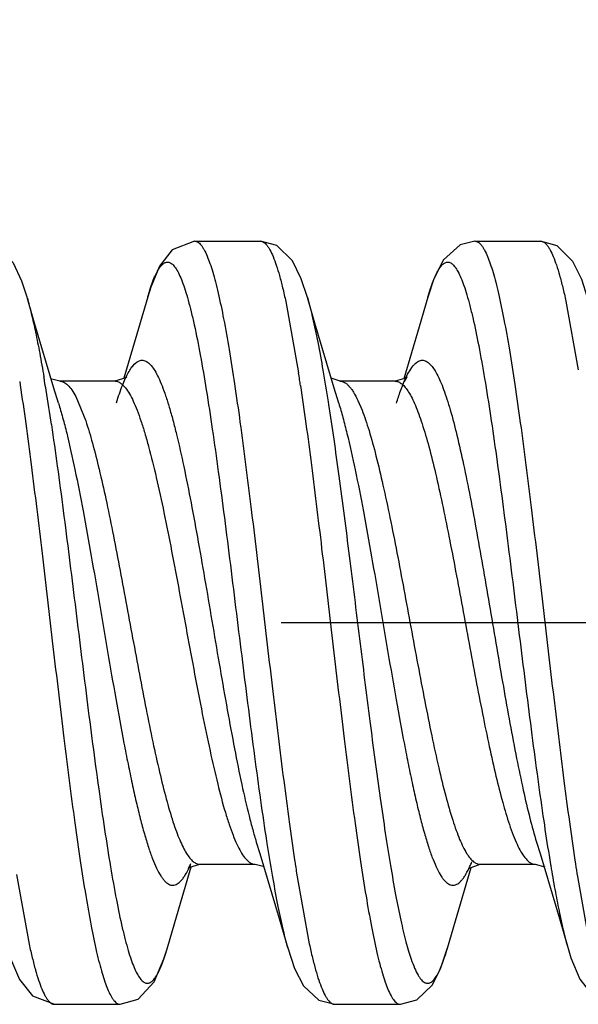
# Model space of a CAD drawing. Units: inches. Extents: x -0.06 to 8.06, y 4.62 to 9.88.
# Drawn here: x 4.33 to 4.43, y 7.27 to 7.45 of the extents above; entities that cross this region are included whole.
import ezdxf
from ezdxf.enums import TextEntityAlignment as Align

# ---------------------------------------------------------------- set-up
doc = ezdxf.new("R2010")
doc.units = ezdxf.units.IN
doc.header["$LTSCALE"] = 0.7622047244
doc.header["$MEASUREMENT"] = 0
doc.linetypes.add('CENTER', pattern=[0.6, 0.375, -0.075, 0.075, -0.075])
doc.layers.get('0').update_dxf_attribs({"linetype": 'CONTINUOUS'})
for name, color, linetype in [('3_ALL_AXES', 7, 'CONTINUOUS'), ('7_ALL_FEATURES', 7, 'CONTINUOUS'), ('DEFAULT_1', 7, 'CENTER')]:
    doc.layers.add(name, color=color, linetype=linetype)
doc.styles.add('TEXTSTYLE_4', font='txt', dxfattribs={"width": 0.7})
doc.styles.add('TEXTSTYLE_5', font='gdt', dxfattribs={"width": 0.7})
doc.dimstyles.new('DIMSTYLE_7', dxfattribs={"dimtxt": 0.1, "dimasz": 0.11, "dimexe": 0.08, "dimexo": 0.0625, "dimgap": 0.05, "dimtad": 0, "dimtih": 1, "dimtoh": 1, "dimzin": 4, "dimdsep": 46, "dimtxsty": 'TEXTSTYLE_4', "dimblk": '_FILLED', "dimblk1": '_FILLED', "dimblk2": '_FILLED', "dimcen": 0.09, "dimadec": 0, "dimazin": 0, "dimtol": 1, "dimtp": 0.02, "dimtm": 0.02, "dimtfac": 1, "dimtofl": 0, "dimtmove": 0, "dimatfit": 3, "dimldrblk": '_FILLED', "dimfxl": 1, "dimtolj": 1, "dimtzin": 4, "dimarcsym": 0})

# ---------------------------------------------------------------- blocks, each defined once
blk = doc.blocks.new('_FILLED')
at = {"color": 0, "linetype": 'ByBlock'}
blk.add_solid([(0, 0), (-1, 0.2272727273), (-1, -0.2272727273)], dxfattribs=at)
blk = doc.blocks.new('*D9')
at = {"color": 2, "linetype": 'Continuous'}
for p, q in [((3.27321367, 7.464636130299999), (3.27321367, 9.818716355)), ((8.02321367, 7.4402406025), (8.02321367, 9.818716355)), ((3.27321367, 9.738716355), (5.648213669999999, 9.738716355)), ((8.02321367, 9.738716355), (5.648213669999999, 9.738716355))]:
    blk.add_line(p, q, dxfattribs=at)
at = {"color": 2, "linetype": 'Continuous', "xscale": 0.11, "yscale": 0.11, "zscale": 0.11, "rotation": 180}
blk.add_blockref('_FILLED', (3.27321367, 9.738716355), dxfattribs=at)
at = {"color": 2, "linetype": 'Continuous', "xscale": 0.11, "yscale": 0.11, "zscale": 0.11}
blk.add_blockref('_FILLED', (8.02321367, 9.738716355), dxfattribs=at)
at = {"color": 2, "linetype": 'Continuous', "style": 'TEXTSTYLE_5'}
for p in [(5.718213669999999, 9.763716355), (5.683213669999999, 9.613716355)]:
    blk.add_text('`', height=0.1, dxfattribs=at).set_placement(p, align=Align.CENTER)
at = {"color": 2, "linetype": 'Continuous', "style": 'TEXTSTYLE_4', "width": 0.7}
for s, p in [('120.7', (5.484880336699999, 9.763716355)), ('0.5', (5.8815470033, 9.763716355)), ('[', (5.3098803367, 9.613716355)), (']', (5.9865470033, 9.613716355)), ('.02', (5.8465470033, 9.613716355)), ('4.75', (5.484880336699999, 9.613716355))]:
    blk.add_text(s, height=0.1, dxfattribs=at).set_placement(p, align=Align.CENTER)

msp = doc.modelspace()

# ---------------------------------------------------------------- linework, layer by layer
at = {"layer": '3_ALL_AXES', "color": 255, "linetype": 'Continuous'}
for p, q in [((4.3612672308, 7.405840602499999), (4.3729934626, 7.405840602499999)), ((4.4112671691, 7.405840602499999), (4.422993450299999, 7.405840602499999)), ((4.336267224599999, 7.269640602499999), (4.347993505799999, 7.269640602499999)), ((4.386267212299999, 7.269640602499999), (4.397993444099999, 7.269640602499999))]:
    msp.add_line(p, q, dxfattribs=at)
at = {"layer": '7_ALL_FEATURES', "color": 255, "linetype": 'Continuous'}
for p, q in [((4.3612495347, 7.405840434099999), (4.3612672308, 7.405840602499999)), ((4.422989368699999, 7.405840593599999), (4.422993450299999, 7.405840602499999)), ((4.3775372764, 7.395037532199999), (4.3798073305, 7.382364459899999)), ((4.427517002, 7.395131065599999), (4.429730529999999, 7.3828588485)), ((4.4029131755, 7.3842092361), (4.4033262868, 7.3838374557)), ((4.3300516664, 7.3807645464), (4.330145610599999, 7.3801383132)), ((4.337217716499999, 7.3808405162), (4.335575165599999, 7.381287487599999)), ((4.347058963899999, 7.3808406025), (4.3372017912, 7.3808406025)), ((4.3372017912, 7.3808406025), (4.337217716499999, 7.3808405162)), ((4.3872181922, 7.380840510299999), (4.385633265, 7.381358941799999)), ((4.3970589022, 7.3808406025), (4.3872017295, 7.3808406025)), ((4.3872017295, 7.3808406025), (4.3872181922, 7.380840510299999)), ((4.336985918299999, 7.376897020499999), (4.3361497329, 7.379620433999999)), ((4.3869858494, 7.376897029299999), (4.3861496642, 7.379620442699999)), ((4.340047608199999, 7.378112621499999), (4.341825038799999, 7.3737691061)), ((4.3850873088, 7.377162419299999), (4.385160561, 7.376692561799999)), ((4.3903998799, 7.377405523999999), (4.3911401072, 7.375669060199999)), ((4.372271750299999, 7.298594117799999), (4.372900120199999, 7.296551478799999)), ((4.3740986899, 7.298797810199999), (4.374173366099999, 7.2983187857)), ((4.4222747985, 7.298584049199999), (4.4229000515, 7.2965514874)), ((4.4229000515, 7.2965514874), (4.426355285599999, 7.2849526011)), ((4.362201772699999, 7.2946406025), (4.362214827099999, 7.294640660499999)), ((4.362201772699999, 7.2946406025), (4.3720589454, 7.2946406025)), ((4.372061176499999, 7.294640604199999), (4.3734766318, 7.294305646599999)), ((4.3734766318, 7.294305646599999), (4.373592873099999, 7.294225973799999)), ((4.412201710999999, 7.2946406025), (4.412218986, 7.294640704099999)), ((4.412201710999999, 7.2946406025), (4.4220588837, 7.2946406025)), ((4.422041072599999, 7.294640710499999), (4.423730900399999, 7.2941666802)), ((4.422041072599999, 7.294640710499999), (4.4220588837, 7.2946406025)), ((4.429112285899999, 7.2953614507), (4.429210209699999, 7.2947086453)), ((4.3294968422, 7.292836221299999), (4.331740878999999, 7.280362991399999)), ((4.3794641561, 7.2930468945), (4.381731274099999, 7.280407274999999)), ((4.429557340899999, 7.2924478632), (4.4317472148, 7.2803335234)), ((4.426355285599999, 7.2849526011), (4.427904224799999, 7.279589887)), ((4.3362492774, 7.2696407757), (4.336267224599999, 7.269640602499999)), ((4.3862613457, 7.269640621), (4.386267212299999, 7.269640602499999))]:
    msp.add_line(p, q, dxfattribs=at)
for points in [[(4.3313790563, 7.3958127859), (4.3304532794, 7.3986862484), (4.328968507599999, 7.4019149927), (4.3263302864, 7.404790009299999), (4.3230010692, 7.4058405719)], [(4.3612495347, 7.405840434099999), (4.357285316899999, 7.4043105198), (4.3549735162, 7.4013506209), (4.353433283, 7.397609252799999), (4.3529009275, 7.395879616599999)], [(4.381385963399999, 7.3957884699), (4.380285158799999, 7.399133428099999), (4.3787231672, 7.4023080972), (4.375934600499999, 7.4050324982), (4.372995430599999, 7.405840600399999)], [(4.411266689999999, 7.4058406024), (4.408632727699999, 7.405196132), (4.4056631876, 7.4024967175), (4.403955624199999, 7.399081772999999), (4.4028821631, 7.395814603699999)], [(4.4313838998, 7.3957956522), (4.4303323522, 7.3990100857), (4.428782396899999, 7.402216261799999), (4.4259395455, 7.4050296837), (4.422989368699999, 7.405840593599999)], [(4.3361497329, 7.379620433999999), (4.332706303999999, 7.3912130094), (4.331382743199999, 7.3957999335)], [(4.352900927599999, 7.395879616599999), (4.3512773919, 7.390260970399999), (4.3486233931, 7.381359318799999)], [(4.3861496642, 7.379620442699999), (4.382706236, 7.3912130184), (4.381382675299999, 7.3957999427)], [(4.4028821631, 7.395814603699999), (4.401355312699999, 7.390528617799999), (4.3985989086, 7.3812756332)], [(4.349176360099999, 7.381618654299999), (4.3489644804, 7.381471536), (4.347046582299999, 7.380840550399999)], [(4.398734866999999, 7.380813845299999), (4.399174875299999, 7.381614336499999), (4.3987257372, 7.381311388999999), (4.3970558097, 7.380840599299999)], [(4.372900120199999, 7.296551478799999), (4.3763553537, 7.2849525922), (4.377878110899999, 7.279680874099999)], [(4.356345167699999, 7.2795509472), (4.3577062769, 7.284268181799999), (4.3606473586, 7.2941695687)], [(4.360549205099999, 7.294716045199999), (4.3600895021, 7.293872494999999), (4.360432047099999, 7.2941048583), (4.362214827099999, 7.294640660499999)], [(4.4063835842, 7.279684482999999), (4.407791001899999, 7.284559826), (4.4106162587, 7.2940626786)], [(4.4101254104, 7.2939279095), (4.4101545014, 7.293896145199999), (4.412218986, 7.294640704099999)], [(4.3278919653, 7.2796326635), (4.328583943199999, 7.277424671599999), (4.329995575799999, 7.274089449999999), (4.3323089124, 7.271151138699999), (4.3362492774, 7.2696407757)], [(4.3479966043, 7.269640607699999), (4.3511644342, 7.270585086), (4.3540308834, 7.2736717782), (4.355792370699999, 7.277766163499999), (4.356345167699999, 7.2795509472)], [(4.3778727491, 7.279699586799999), (4.3790933865, 7.2760473739), (4.380678721599999, 7.2729618238), (4.383427995899999, 7.2703920445), (4.3862613457, 7.269640621)], [(4.3979943168, 7.2696406029), (4.400941413199999, 7.2704525872), (4.4036857962, 7.273116184299999), (4.405209362099999, 7.276153400499999), (4.4063878229, 7.279699277899999)], [(4.427904224799999, 7.279589887), (4.428413383999999, 7.2779321663), (4.429978357799999, 7.274121382599999), (4.432398631799999, 7.271078238099999), (4.436250064599999, 7.2696407595)]]:
    msp.add_lwpolyline(points, dxfattribs=at)
for centre, radius, start, end in [((3.974861782799999, 7.3197210123), 0.4097622458, 8.6134410982, 8.793721711299998), ((4.018224170799999, 7.3281798084), 0.3206240821, 9.4640190999, 9.5921845811), ((3.990076655699999, 7.323491151699999), 0.3491594303, 9.1889928757, 9.4634602423), ((3.939433644499999, 7.314341338099999), 0.4455964994, 8.483475219099997, 8.6151154884), ((3.893862695799999, 7.3080060722), 0.4466115160000001, 8.3811146008, 9.1789609779), ((4.896593542699999, 7.372293332599999), 0.4781762609000001, 188.4074481801, 189.1526273988), ((4.7764210676, 7.353178611699999), 0.3564934086, 189.1918231865, 189.4610868053), ((4.341412931499999, 7.302928342699999), 0.0208685913, 334.948014973, 336.6015063545), ((4.824737015299999, 7.361878009099999), 0.4505616549, 188.485101507, 188.6171897913), ((4.789545850799999, 7.356548477799999), 0.4149692126, 188.6176582904, 188.8023991177), ((4.3896861177, 7.303697803799999), 0.0227595403, 335.5311947239, 337.6612986474), ((4.7436162331, 7.347734628699999), 0.3232399342, 189.4650666693, 189.5977610097), ((4.838338736699999, 7.3563711234), 0.4137492149, 188.5709184587, 188.8876598058)]:
    msp.add_arc(centre, radius, start, end, dxfattribs=at)
for points, knots in [([(4.3612672308, 7.405840602499999), (4.3613618362, 7.405840602499999), (4.3615603405, 7.4058088565), (4.361847791499999, 7.4056724148), (4.362130945899999, 7.405451788699999), (4.3624118135, 7.405148771399999), (4.362691988799999, 7.404763582799999), (4.3630900405, 7.404098530199999), (4.3633493081, 7.403537312799999), (4.363517574599999, 7.403135838499999)], [0, 0, 0, 0, 0.0771767261, 0.1611176191, 0.2570038502, 0.3682900297, 0.4971370989000001, 0.6448844220000001, 1, 1, 1, 1]), ([(4.3729934626, 7.405840602499999), (4.373088984499999, 7.405840602499999), (4.373289578799999, 7.405808176799999), (4.3735797962, 7.405668987999999), (4.373865594599999, 7.4054440787), (4.374149083399999, 7.405135250199999), (4.3744319007, 7.4047427209), (4.374833823799999, 7.404064737799999), (4.375323342799999, 7.402996362599999), (4.375881815199999, 7.4014572347), (4.376442171999999, 7.3995963357), (4.3770041837, 7.397422846599999), (4.3773582141, 7.395865890199999), (4.3775372764, 7.395037532199999)], [0, 0, 0, 0, 0.0236757493, 0.0494648641, 0.0789791309, 0.1132869299, 0.1530528626, 0.1986868914, 0.3084483379, 0.4436589658, 0.6042997308000001, 0.7899436314, 1, 1, 1, 1]), ([(4.4112671691, 7.405840602499999), (4.411362519299999, 7.405840602499999), (4.411562723299999, 7.405808302), (4.4118524234, 7.4056696207), (4.412137728399999, 7.4054455035), (4.4124207303, 7.4051377538), (4.412703056, 7.404746576699999), (4.413104278799999, 7.4040710594), (4.413365503, 7.403501294099999), (4.4135350606, 7.403093713899999)], [0, 0, 0, 0, 0.0768334253, 0.1605029636, 0.2562259684, 0.3674643303, 0.4963736267, 0.6442845971, 1, 1, 1, 1]), ([(4.422993450299999, 7.405840602499999), (4.423088543899999, 7.405840602499999), (4.423288163099999, 7.4058084908), (4.4235770883, 7.4056705761), (4.4238616529, 7.4054476583), (4.4241439192, 7.4051415361), (4.424425506299999, 7.4047524395), (4.4248256135, 7.404080476599999), (4.4253129574, 7.403021494699999), (4.425868961399999, 7.401495779299999), (4.4264268245, 7.3996510145), (4.426986323199999, 7.3974961598), (4.427338750499999, 7.3959524323), (4.427517002, 7.395131065599999)], [0, 0, 0, 0, 0.0237573555, 0.0496178531, 0.0791883178, 0.1135365556, 0.1533283748, 0.1989752715, 0.3087284023, 0.4438916122000001, 0.6044591371, 0.7900203409000001, 1, 1, 1, 1]), ([(4.363517574599999, 7.403135838499999), (4.3636946795, 7.402713276), (4.364041617699999, 7.4017831614), (4.3645235564, 7.400256715299999), (4.3650064708, 7.398497541599999), (4.365684521499999, 7.3957121494), (4.3665138061, 7.3916960959), (4.367472962899999, 7.3862802999), (4.3684348099, 7.3801390647), (4.3697658045, 7.370779061499999), (4.371384230699999, 7.3580199195), (4.3732753629, 7.341988315), (4.3751678043, 7.325703709299999), (4.376777464999999, 7.312419735099999), (4.378097391699999, 7.3023996096), (4.378767704499999, 7.297671444099999), (4.3791070891, 7.295396630099999)], [0, 0, 0, 0, 0.0126137607, 0.027307753, 0.0440574008, 0.0628262242, 0.1062219699, 0.1569232981, 0.214235137, 0.2773447173, 0.4171945453000001, 0.5682990369, 0.7217616882, 0.8685339926000001, 0.9366803475, 1, 1, 1, 1]), ([(4.4135350606, 7.403093713899999), (4.4137119792, 7.402668439099999), (4.414058602999999, 7.401733111), (4.4145402979, 7.400199235499999), (4.4150229506, 7.3984331314), (4.4157004518, 7.3956396195), (4.4165291904, 7.391614889199999), (4.4174875972, 7.386190769199999), (4.418448911, 7.3800439708), (4.4197784524, 7.370682341799999), (4.4213953944, 7.3579270894), (4.4232848981, 7.341905357299999), (4.4251758129, 7.325635151599999), (4.426784304999999, 7.312364715599999), (4.4281033004, 7.302355895199999), (4.428773158399999, 7.297633418999999), (4.429112285899999, 7.2953614507)], [0, 0, 0, 0, 0.0126818587, 0.0274422368, 0.0442547308, 0.0630812546, 0.1065775255, 0.1573623527, 0.2147263153, 0.2778652441, 0.4176963148, 0.5687117007, 0.7220479858, 0.8686787179000001, 0.9367530429, 1, 1, 1, 1]), ([(4.352900939399999, 7.395878327999999), (4.353056965299999, 7.396419061499999), (4.353364830199999, 7.397425047699999), (4.353857548399999, 7.398806670899999), (4.354348849199999, 7.399951742299999), (4.354839412099999, 7.4008563796), (4.3552729115, 7.401444930199999), (4.355627694499999, 7.4017775041), (4.3558789708, 7.4019493858), (4.356132908999999, 7.402058422), (4.356389632099999, 7.402102135199999), (4.356646776199999, 7.402078620499999), (4.3568099224, 7.402021020599999), (4.3568894155, 7.401983648099999)], [0, 0, 0, 0, 0.2133567306, 0.3987048734, 0.5558711871, 0.6852052031, 0.7883023256000001, 0.8311120052, 0.8690155221999999, 0.9031497676, 0.9350752367, 0.9666996466, 1, 1, 1, 1]), ([(4.3568894155, 7.401983648099999), (4.357091601199999, 7.401888593599999), (4.3573785968, 7.401655231699999), (4.3577133648, 7.4012636696), (4.358093549599999, 7.4007167236), (4.358556875099999, 7.399844295199999), (4.359086616999999, 7.3985758373), (4.359617468399999, 7.3970321153), (4.3601495218, 7.3952192074), (4.360682845199999, 7.393145106699999), (4.3614296309, 7.389892307), (4.362343821399999, 7.3852455573), (4.363401840099999, 7.379035201199999), (4.3644634223, 7.3720728183), (4.3655264624, 7.364485522599999), (4.3665913548, 7.3564106797), (4.368022966699999, 7.345102277999999), (4.369766119499999, 7.3308864248), (4.371530521999999, 7.316882483799999), (4.3729833183, 7.306243716699999), (4.373723224899999, 7.301215019799999), (4.3740986899, 7.298797810199999)], [0, 0, 0, 0, 0.0063768396, 0.0102783202, 0.0147225553, 0.025348828, 0.0384003978, 0.0539272018, 0.0719185645, 0.092315167, 0.1150440588, 0.1671690453, 0.2274586207, 0.2948475207999999, 0.3681819485, 0.446131237, 0.5273178815000001, 0.6935275637000001, 0.8549278539999999, 0.930179374, 1, 1, 1, 1]), ([(4.4028821637, 7.3958135021), (4.403031160899999, 7.3963327371), (4.4033254882, 7.397302527999999), (4.4037949426, 7.3986416521), (4.404263715699999, 7.3997660223), (4.404731631299999, 7.4006730244), (4.405142108599999, 7.401280351699999), (4.405477968699999, 7.401644073099999), (4.4057781975, 7.4018980048), (4.406106026599999, 7.402065912999999), (4.4064413167, 7.402102252899999), (4.406600877599999, 7.4020797573), (4.406678174499999, 7.402059843299999)], [0, 0, 0, 0, 0.2089650702, 0.3919411215, 0.5487350495000002, 0.6797977753, 0.7862708799, 0.8310390672, 0.8707871604999999, 0.9383598723999999, 0.9691223805999999, 1, 1, 1, 1]), ([(4.406678174499999, 7.402059843299999), (4.406870469599999, 7.402010302199999), (4.4071560198, 7.4018444339), (4.4074864048, 7.4015323547), (4.4078611469, 7.4010801909), (4.4083169769, 7.4003284382), (4.4088359706, 7.399209472299999), (4.4093558129, 7.3978235221), (4.4098773922, 7.3961762314), (4.4104002258, 7.394274122999999), (4.4111345367, 7.391259388799999), (4.4120316395, 7.386915088899999), (4.413069121, 7.381067926799999), (4.414109791999999, 7.3744621599), (4.415543892599999, 7.364487887), (4.4172844276, 7.3510694026), (4.4193231356, 7.334500672499999), (4.421049637599999, 7.320635002), (4.4224685127, 7.3099540751), (4.4231904342, 7.304848708799999), (4.4235560821, 7.302378402999999)], [0, 0, 0, 0, 0.0058571994, 0.0093882714, 0.0134167414, 0.0231291429, 0.0352170692, 0.0497621221, 0.0667590069, 0.0861685545, 0.1079369454, 0.1582725485, 0.2169779763, 0.2830890266, 0.3555114767, 0.5142016733000001, 0.682186906, 0.8479160993, 0.9263413328, 1, 1, 1, 1]), ([(4.3313827618, 7.395799130299999), (4.3316534942, 7.394854444099999), (4.3321826136, 7.392798797699999), (4.3329194043, 7.389469202799999), (4.333657570899999, 7.3856867208), (4.3341278314, 7.383013276199999), (4.334365535799999, 7.381606762)], [0, 0, 0, 0, 0.2031984357, 0.4387440554000001, 0.7050473657, 1, 1, 1, 1]), ([(4.381385962499999, 7.395787031), (4.381728392599999, 7.394591696799999), (4.3823908417, 7.391945997499999), (4.383299922299999, 7.3876100624), (4.384212453299999, 7.3826026573), (4.384793123299999, 7.379042665), (4.3850873088, 7.377162419299999)], [0, 0, 0, 0, 0.1963445451, 0.4304458787, 0.6994830916, 1, 1, 1, 1]), ([(4.347303340499999, 7.3769875202), (4.3474724166, 7.377530914199999), (4.3478076206, 7.3785587014), (4.348335755499999, 7.3799990821), (4.3488634597, 7.3812518848), (4.349389992099999, 7.382310699099999), (4.3499193268, 7.383176125399999), (4.350558452499999, 7.3839861733), (4.3511524313, 7.384444187), (4.3515618242, 7.3845464807)], [0, 0, 0, 0, 0.1918831151, 0.3644294321, 0.517170357, 0.6499198235, 0.7630974679000002, 0.8577190737, 1, 1, 1, 1]), ([(4.3515618242, 7.3845464807), (4.351667342599999, 7.3845728463), (4.351885156999999, 7.384601781399999), (4.3523419888, 7.3845496346), (4.3527886299, 7.3843214036), (4.3531985135, 7.383977129099999), (4.3536562593, 7.383485680399999), (4.354215984599999, 7.382666370399999), (4.354853215799999, 7.3814454289), (4.3554918636, 7.3799401039), (4.356132242, 7.378159595399999), (4.356773944599999, 7.3761138185), (4.3574162024, 7.373814999999999), (4.3583073122, 7.370297069299999), (4.359401445099999, 7.365386893999999), (4.3606738575, 7.3589732647), (4.361949286099999, 7.3520007632), (4.3632264217, 7.3446528572), (4.3645040861, 7.337122946), (4.365781995099999, 7.3296091959), (4.3670587183, 7.3223097484), (4.368333764099999, 7.3154163797), (4.3696059039, 7.3091105325), (4.3707001369, 7.3043074229), (4.3715935408, 7.300888084199999), (4.3720440672, 7.2993317632), (4.3722717276, 7.2985952336)], [0, 0, 0, 0, 0.0036417296, 0.0072755247, 0.0152531426, 0.0199333663, 0.0251950373, 0.0376806041, 0.0530096644, 0.0712547503, 0.0923884792, 0.1163438594, 0.1430291941, 0.172298285, 0.2378471131, 0.3114400472, 0.3912238566, 0.4751774568, 0.5611597579, 0.646953978, 0.730375306, 0.8092783771999998, 0.8816747715, 0.9457597940999999, 0.9741873096999999, 1, 1, 1, 1]), ([(4.400210472799999, 7.3835372319), (4.4003164348, 7.383668632899999), (4.400527834, 7.3839076801), (4.4009539307, 7.384285578099999), (4.401419999199999, 7.384539736699999), (4.4018996497, 7.384601740199999), (4.402379044199999, 7.384541002299999), (4.4027116894, 7.3843598847), (4.4029131755, 7.3842092361)], [0, 0, 0, 0, 0.161041493, 0.3034143242, 0.5434579852, 0.6517374660000002, 0.7599880323, 1, 1, 1, 1]), ([(4.4033262868, 7.3838374557), (4.403545725099999, 7.3836067299), (4.403975950299999, 7.383042411399999), (4.4045603041, 7.382032850999999), (4.4051459041, 7.380782980499999), (4.405732247799999, 7.379297608899999), (4.4063191652, 7.377583202), (4.4071408819, 7.374878637), (4.4081470192, 7.370996761099999), (4.409310472699999, 7.365800448699999), (4.410477673499999, 7.359986035399999), (4.4116471694, 7.3536814195), (4.4128177181, 7.3470252362), (4.413989320299999, 7.3401641329), (4.4151609167, 7.3332495663), (4.416332063799999, 7.326434151199999), (4.417502765, 7.3198680501), (4.4186712411, 7.313696308899999), (4.4198377191, 7.308054101499999), (4.421000109499999, 7.3030655365), (4.4218402633, 7.299988268799999), (4.422274823999999, 7.298584468999999)], [0, 0, 0, 0, 0.0109026388, 0.0241642075, 0.0398908322, 0.0581159023, 0.0788199443, 0.1019204974, 0.1548870839, 0.2160783511, 0.2842334136, 0.3579345823, 0.4356293627000001, 0.5156394796, 0.5962620293, 0.6757617376999999, 0.7524220465000001, 0.8246309915000001, 0.8908335194999999, 0.9496829051999998, 1, 1, 1, 1]), ([(4.397274800799999, 7.376896939999999), (4.3975034211, 7.3776361126), (4.3979530775, 7.379001554099999), (4.3986764561, 7.3808560257), (4.3993966418, 7.3823501432), (4.3999330138, 7.383193161399999), (4.400210472799999, 7.3835372319)], [0, 0, 0, 0, 0.3182801778, 0.5911694512, 0.8181755623, 1, 1, 1, 1]), ([(4.330145610599999, 7.3801383132), (4.330484876399999, 7.377866030199999), (4.331155032799999, 7.373142612499999), (4.332474577, 7.3631309221), (4.3340837704, 7.349855494799999), (4.335975459, 7.333578496), (4.337865757799999, 7.317550098099999), (4.3394833531, 7.304790091599999), (4.3408134485, 7.2954258319), (4.3417750961, 7.289278126799999), (4.342733845499999, 7.2838538146), (4.3435628923, 7.2798294076), (4.344240671799999, 7.277036568999999), (4.3447234925, 7.275271276699999), (4.345205351699999, 7.273738421699999), (4.3455521291, 7.272803869099999), (4.345729134599999, 7.272379027799999)], [0, 0, 0, 0, 0.063239878, 0.1313144345, 0.2779610767, 0.4313256112, 0.5823694687, 0.7222147861, 0.7853523406000001, 0.8427105501999999, 0.8934846670999999, 0.9369653773000001, 0.9557820915999998, 0.9725834455999999, 0.9873314868, 1, 1, 1, 1]), ([(4.3372177438, 7.380839294199999), (4.3373366722, 7.380837826799999), (4.3375818694, 7.3808044588), (4.3379420867, 7.380666985299999), (4.338299116199999, 7.3804445625), (4.3388015493, 7.380010775599999), (4.3394164959, 7.379235363099999), (4.3398336064, 7.378518600599999), (4.340047608199999, 7.378112621499999)], [0, 0, 0, 0, 0.0871078415, 0.1792324822, 0.2803962686, 0.393629901, 0.6638879376000001, 1, 1, 1, 1]), ([(4.347058991699999, 7.3808394046), (4.3472179731, 7.380839161099999), (4.3475527317, 7.3807823986), (4.3480349873, 7.380540773899999), (4.348508735, 7.380151618099999), (4.348797236499999, 7.3798233994), (4.3489424854, 7.3796389472)], [0, 0, 0, 0, 0.2068767246, 0.4333794425, 0.6944946904000001, 1, 1, 1, 1]), ([(4.387218170599999, 7.380838895499999), (4.3873521266, 7.380837484799999), (4.387630386499999, 7.3807956147), (4.388036545899999, 7.3806214897), (4.388437710099999, 7.3803397521), (4.3888352806, 7.379952767299999), (4.3892315354, 7.3794622909), (4.3897910996, 7.378623478799999), (4.390160180199999, 7.377912967699999), (4.3903998799, 7.377405523999999)], [0, 0, 0, 0, 0.0822463136, 0.1703678095, 0.2690224232, 0.3815353971, 0.5099458486000001, 0.6554482046, 1, 1, 1, 1]), ([(4.3970588816, 7.380838977), (4.397262713699999, 7.3808391032), (4.397703128099999, 7.3807427084), (4.3980760175, 7.3805001094), (4.398257553899999, 7.3803525878)], [0, 0, 0, 0, 0.4656347456, 1, 1, 1, 1]), ([(4.398257553899999, 7.3803525878), (4.3984784204, 7.380173105599999), (4.3989151556, 7.379711689899999), (4.399507559099999, 7.378852562599999), (4.4001005092, 7.377766378999999), (4.400694042599999, 7.376457327799999), (4.401288253399999, 7.374930332399999), (4.402121189899999, 7.3724958422), (4.4031399085, 7.368969885599999), (4.404317320099999, 7.3642189986), (4.405497548299999, 7.358871419799999), (4.406681099999999, 7.353047056399999), (4.408279661799999, 7.3447181969), (4.409837187199999, 7.336202760199999), (4.4114215857, 7.3277064098), (4.412606122999999, 7.3215774364), (4.4137889758, 7.3158134734), (4.4149688915, 7.3105440373), (4.4161459539, 7.305887335099999), (4.416996005499999, 7.303018828399999), (4.4174356361, 7.301712098899999)], [0, 0, 0, 0, 0.0105020573, 0.0232581274, 0.0384368416, 0.0561026983, 0.07626562, 0.0988778857, 0.1510319301, 0.2116326914, 0.2794748531, 0.3530975235, 0.4309468960000001, 0.5924274001, 0.6725403605000001, 0.7498785791, 0.8227771526000001, 0.8896651908, 0.9491239833999999, 1, 1, 1, 1]), ([(4.3489424854, 7.3796389472), (4.349196668999999, 7.3793161585), (4.349692309399999, 7.3785502408), (4.350367299, 7.377215290099999), (4.351044256899999, 7.375592833699999), (4.351722502799999, 7.3736930237), (4.352401333299999, 7.371527977699999), (4.353346842999999, 7.3681691257), (4.3545049303, 7.3634331196), (4.355848792299999, 7.3572076161), (4.357196831299999, 7.350408661599999), (4.3585462786, 7.343236741), (4.359896740399999, 7.335902726799999), (4.3612470365, 7.328622856099999), (4.362595592599999, 7.321611843899999), (4.3639421657, 7.315075468499999), (4.365283452799999, 7.3092062807), (4.366444513999999, 7.3048229064), (4.367396034399999, 7.3017873532), (4.368073739599999, 7.2998869624), (4.3687505988, 7.298264927999999), (4.3694265319, 7.2969301248), (4.3701008516, 7.295889125499999), (4.3706046853, 7.2953362536), (4.370860742699999, 7.2951282524)], [0, 0, 0, 0, 0.0140382842, 0.0310490571, 0.0510683874, 0.0740641195, 0.0999546101, 0.1285803939, 0.1932790156, 0.266501822, 0.3461841743, 0.4301034521, 0.5158541610000001, 0.6009891794, 0.6830875793000001, 0.7597980871, 0.8290045003000001, 0.8887821406, 0.9146711020999999, 0.9376818912999999, 0.9576965308, 0.9746924173999998, 0.9887280357999999, 1, 1, 1, 1]), ([(4.3801546285, 7.380077587899999), (4.380494147799999, 7.377801635499999), (4.3811647087, 7.373071173899999), (4.382485080699999, 7.363046628999999), (4.3840952273, 7.3497575374), (4.385988238199999, 7.333467644999999), (4.3878799288, 7.3174322932), (4.389498957699999, 7.3046712636), (4.3908304516, 7.2953110619), (4.3917927266, 7.2891708058), (4.392752189499999, 7.2837569735), (4.3935818581, 7.279743182699999), (4.3942602586, 7.2769601849), (4.394743368899999, 7.275203155599999), (4.395225504899999, 7.273679133399999), (4.395572665099999, 7.272750787), (4.395749907899999, 7.2723291929)], [0, 0, 0, 0, 0.0633451073, 0.1315169078, 0.2783337816, 0.4318324634000001, 0.5829593425000001, 0.7228122651000001, 0.7859159223000001, 0.8432128834999998, 0.8938937274999998, 0.9372584899999999, 0.9560088884999998, 0.9727385593000001, 0.9874105640999999, 1, 1, 1, 1]), ([(4.336985892699999, 7.3768966007), (4.3372442146, 7.376062114199999), (4.337753942199999, 7.3742870713), (4.338761309599999, 7.3703552813), (4.339992548799999, 7.364792578099999), (4.3414203643, 7.3574775408), (4.342852624799999, 7.349503730599999), (4.344286648399999, 7.3411374698), (4.345721403499999, 7.332657636), (4.347155439199999, 7.324347652), (4.3483725116, 7.3176595244), (4.349360942399999, 7.312604787399999), (4.350085826699999, 7.3091056377), (4.350809930099999, 7.3058463247), (4.351533747599999, 7.3028544096), (4.3522565785, 7.300154226699999), (4.3529777641, 7.297767476599999), (4.3536968908, 7.2957134209), (4.354414914599999, 7.294008892299999), (4.3550423038, 7.292826312499999), (4.3555559087, 7.2920778101), (4.355919328699999, 7.291643602799999), (4.3562841661, 7.291304332899999), (4.3566524806, 7.2910616282), (4.3570258359, 7.2909180008), (4.3574033625, 7.290877599099999), (4.3577801514, 7.290942286699999), (4.358152120699999, 7.291108655299999), (4.3585194913, 7.2913725008), (4.358884162499999, 7.291732016), (4.359247471699999, 7.292186782299999), (4.359760388599999, 7.292964183799999), (4.360098589399999, 7.293622009199999), (4.3603182885, 7.2940917383)], [0, 0, 0, 0, 0.0279322163, 0.0590375669, 0.1297700349, 0.2100642396, 0.2973429214999999, 0.3888092422, 0.4814792855, 0.572342156, 0.6584506843, 0.6988390439, 0.7370276593999999, 0.7727098507, 0.805592888, 0.8354478245999999, 0.8620774521999999, 0.8853019871999999, 0.9050007586, 0.9211807255, 0.9279920844999999, 0.9339941247, 0.9392509406, 0.9438683815, 0.9480146754, 0.9519210723, 0.9558596264, 0.9600946565999999, 0.9648398319, 0.9702474925, 0.9764198529999999, 0.9834185977999998, 1, 1, 1, 1]), ([(4.385160561, 7.376692561799999), (4.385480234, 7.374634818099999), (4.3861125254, 7.3703720074), (4.387359758399999, 7.3613784445), (4.3888846041, 7.349497258999999), (4.390679529999999, 7.334924972999999), (4.392473418699999, 7.320502665399999), (4.394004193599999, 7.308932916299999), (4.395258060399999, 7.300332353699999), (4.396170161299999, 7.2945720915), (4.3970793683, 7.2893887683), (4.3979865227, 7.284851187799999), (4.398772488, 7.2815085257), (4.3994146546, 7.2792072636), (4.3997382529, 7.2781849159), (4.3999021236, 7.277707648899999)], [0, 0, 0, 0, 0.0623816967, 0.1290915482, 0.2719893643, 0.4212103222, 0.5689224801, 0.7073571844, 0.7708061122, 0.8292818806999999, 0.8820576467, 0.9284382422, 0.9678872534999999, 0.9848835927999999, 1, 1, 1, 1]), ([(4.3869858723, 7.3768959169), (4.387245016299999, 7.3760580224), (4.3877564457, 7.374276295199999), (4.388768459999999, 7.370328117799999), (4.3900027574, 7.3647411063), (4.391436468, 7.3573933944), (4.392873034199999, 7.349385372), (4.394312404099999, 7.340985788999999), (4.395751977299999, 7.3324771361), (4.3971908192, 7.3241454912), (4.3984127723, 7.3174450045), (4.3994045247, 7.3123862044), (4.4001320958, 7.3088892159), (4.400859098899999, 7.3056355707), (4.4015851043, 7.3026521545), (4.4023098891, 7.299964326), (4.403033977899999, 7.2975947448), (4.4037560623, 7.295561348899999), (4.404475482599999, 7.293879742), (4.405105130399999, 7.2927187646), (4.4056217562, 7.291991739099999), (4.405986838999999, 7.2915745212), (4.4063535929, 7.291252626699999), (4.406723873899999, 7.2910271672), (4.4070994174, 7.290901362699999), (4.407478838299999, 7.2908803513), (4.407856558399999, 7.290966227), (4.408228717, 7.291154781699999), (4.4085964702, 7.291441016399999), (4.408961883799999, 7.2918229486), (4.4093263785, 7.292299737899999), (4.4098409132, 7.293107210399999), (4.4101808769, 7.2937864887), (4.410401553399999, 7.2942708534)], [0, 0, 0, 0, 0.0279853273, 0.0591340478, 0.130041209, 0.2105133476, 0.2979999395, 0.38963611, 0.4824366434, 0.5733552517, 0.6594196163000001, 0.699756646, 0.7378431742, 0.7733890616, 0.8061302794999999, 0.8358099671999999, 0.8622041056999998, 0.8851739559999998, 0.9046252996999999, 0.9205276946, 0.9271893756999999, 0.9330476909000001, 0.9381792701999998, 0.9427021106999998, 0.9467920211, 0.9506889109999999, 0.9546726276, 0.9590076952, 0.9638961403999999, 0.9694743751, 0.9758295602, 0.9830162634999998, 1, 1, 1, 1]), ([(4.3911401072, 7.375669060199999), (4.3913604791, 7.375102216599999), (4.3917957834, 7.373891453899999), (4.392658412, 7.371187466699999), (4.3937144719, 7.367310597899999), (4.394936153199999, 7.362132204899999), (4.3961617718, 7.356361144299999), (4.397389584799999, 7.3501374971), (4.3986185068, 7.3436122226), (4.399848283299999, 7.336943990099999), (4.4010777779, 7.330295178099999), (4.4023064855, 7.3238275807), (4.4035341891, 7.3176983797), (4.404758274999999, 7.3120564108), (4.4059801449, 7.3070379646), (4.4070360893, 7.3033129047), (4.407901537899999, 7.300744411699999), (4.408518350099999, 7.2991384625), (4.4091338112, 7.297765633099999), (4.409748514499999, 7.296632216599999), (4.4103627041, 7.295743674899999), (4.410818380799999, 7.295273004299999), (4.4110483348, 7.295093514299999)], [0, 0, 0, 0, 0.0218834739, 0.0462790904, 0.1021124128, 0.1664067398, 0.2377073804, 0.3143864031, 0.3946599051, 0.4766277647, 0.5583708411, 0.6379552111, 0.713506764, 0.7832893370000001, 0.8456727937, 0.8993373804, 0.9225376993000001, 0.943177863, 0.9612148293, 0.9766392576999999, 0.9895035613, 1, 1, 1, 1]), ([(4.341825038799999, 7.3737691061), (4.3422646693, 7.372462376599999), (4.343114721, 7.36959387), (4.3442917833, 7.364937167699999), (4.345471699099999, 7.359667731699999), (4.3466545519, 7.3539037686), (4.347839089199999, 7.347774795199999), (4.3494234877, 7.3392784448), (4.350981013, 7.330763008099999), (4.3525795749, 7.3224341487), (4.3537631266, 7.316609785199999), (4.3549433547, 7.311262206499999), (4.3561207664, 7.3065113194), (4.357139485, 7.302985362899999), (4.357972421499999, 7.300550872599999), (4.3585666323, 7.299023877299999), (4.359160165699999, 7.297714826099999), (4.3597531158, 7.296628642399999), (4.3603455193, 7.295769515099999), (4.3607822545, 7.2953080995), (4.361003120899999, 7.2951286172)], [0, 0, 0, 0, 0.0508760166, 0.1103348092, 0.1772228474, 0.2501214209, 0.3274596395, 0.4075725999000001, 0.569053104, 0.6469024765000001, 0.7205251469000001, 0.7883673086, 0.8489680699, 0.9011221143, 0.9237343799999999, 0.9438973017, 0.9615631584, 0.9767418726, 0.9894979426999999, 1, 1, 1, 1]), ([(4.335704592799999, 7.373102802), (4.336070240699999, 7.370632496299999), (4.3367921622, 7.3655271299), (4.338211037299999, 7.354846203099999), (4.3399375393, 7.340980532499999), (4.341976247299999, 7.3244118025), (4.3437167823, 7.310993318099999), (4.3451508829, 7.3010190451), (4.346191553899999, 7.2944132783), (4.347229035399999, 7.2885661162), (4.348126138199999, 7.284221816199999), (4.3488604491, 7.2812070821), (4.349383282699999, 7.2793049736), (4.349904861999999, 7.277657682999999), (4.350424704299999, 7.276271732799999), (4.350943698, 7.2751527669), (4.351399527999999, 7.274401014099999), (4.351774270099999, 7.2739488503), (4.352104655099999, 7.2736367711), (4.352390205199999, 7.273470902799999), (4.3525825004, 7.273421361799999)], [0, 0, 0, 0, 0.0736586672, 0.1520839007, 0.3178130939999999, 0.4857983267, 0.6444885233, 0.7169109734, 0.7830220237000001, 0.8417274515, 0.8920630545999998, 0.9138314455, 0.9332409930999999, 0.9502378779, 0.9647829308, 0.9768708570999999, 0.9865832585999998, 0.9906117286, 0.9941428006, 1, 1, 1, 1]), ([(4.4174356361, 7.301712098899999), (4.417650234499999, 7.3010742407), (4.4180736379, 7.299888240599999), (4.4187505786, 7.2982658536), (4.4194255551, 7.2969309359), (4.419921184399999, 7.296165039099999), (4.4201753622, 7.295842257799999)], [0, 0, 0, 0, 0.3104832803, 0.5807802615, 0.8104568305, 1, 1, 1, 1]), ([(4.374173366099999, 7.2983187857), (4.3744674035, 7.296439486599999), (4.375047789699999, 7.292881163599999), (4.3759598535, 7.287875881599999), (4.376868472299999, 7.283541298099999), (4.377530538399999, 7.280896210499999), (4.377872750099999, 7.279701025499999)], [0, 0, 0, 0, 0.3004783114, 0.5695003538000001, 0.8036139528999999, 1, 1, 1, 1]), ([(4.4201753622, 7.295842257799999), (4.4203193443, 7.2956594144), (4.4206053564, 7.2953337388), (4.421074493399999, 7.294946485299999), (4.421551716199999, 7.2947039116), (4.4218833124, 7.2946440833), (4.4220410454, 7.294641935399999)], [0, 0, 0, 0, 0.3051764338, 0.5663885381, 0.7931459466, 1, 1, 1, 1]), ([(4.361003120899999, 7.2951286172), (4.361184657399999, 7.2949810957), (4.3615575468, 7.294738496699999), (4.3619979612, 7.2946421019), (4.362201793299999, 7.294642227999999)], [0, 0, 0, 0, 0.5343652544, 1, 1, 1, 1]), ([(4.370860742699999, 7.2951282524), (4.3710422198, 7.2949808344), (4.371414990799999, 7.2947384132), (4.371855213299999, 7.2946421019), (4.372058965999999, 7.294642227999999)], [0, 0, 0, 0, 0.5343436593, 1, 1, 1, 1]), ([(4.4110483348, 7.295093514299999), (4.4112239962, 7.2949564022), (4.4115847504, 7.294731370399999), (4.4120057679, 7.294642100599999), (4.4122016832, 7.294641800399999)], [0, 0, 0, 0, 0.5321455773000001, 1, 1, 1, 1]), ([(4.424900832699999, 7.2938407647), (4.425138098199999, 7.29243778), (4.425607500899999, 7.2897709446), (4.4263443099, 7.285997612), (4.427079747099999, 7.282675601699999), (4.4276078387, 7.2806244371), (4.4278780244, 7.2796816863)], [0, 0, 0, 0, 0.2949039118, 0.5611847714, 0.7967445938, 1, 1, 1, 1]), ([(4.331740878999999, 7.280362991399999), (4.331918573299999, 7.2795437585), (4.3322699346, 7.2780035944), (4.3328276018, 7.275852931699999), (4.3333836641, 7.274010173899999), (4.3339378999, 7.272484246), (4.334423551399999, 7.2714235958), (4.3348221372, 7.270748941499999), (4.3351027686, 7.270357162999999), (4.3353840193, 7.270047814299999), (4.3356674327, 7.269821092499999), (4.335955001, 7.2696786147), (4.3361542317, 7.269642636699999), (4.3362492774, 7.269640777999999)], [0, 0, 0, 0, 0.2095111282, 0.3947688057, 0.5551979791, 0.6903848737999999, 0.8003126912, 0.8460942307999999, 0.8860430536, 0.9205571677, 0.9502794035999999, 0.9762407812999999, 1, 1, 1, 1]), ([(4.381731274099999, 7.280407274999999), (4.3819098051, 7.279582646099999), (4.3822627977, 7.2780325872), (4.3828231289, 7.2758685409), (4.383381821899999, 7.274015284699999), (4.383938647499999, 7.272481900399999), (4.384426668799999, 7.271417057299999), (4.384827303799999, 7.2707408134), (4.3851092713, 7.270348903899999), (4.385391893399999, 7.270040201299999), (4.385676775, 7.269814916699999), (4.3859659821, 7.269674787999999), (4.386166025499999, 7.2696412307), (4.3862613457, 7.269640621299999)], [0, 0, 0, 0, 0.2098715927, 0.3953826759, 0.5559484776, 0.6911472057, 0.8009613953, 0.8466441947999999, 0.8864717059999998, 0.9208502393999999, 0.9504374576, 0.9762894401, 1, 1, 1, 1]), ([(4.3525825004, 7.273421361799999), (4.3526591293, 7.2734016198), (4.352817219599999, 7.273379172799999), (4.3531491879, 7.2734140271), (4.353474187499999, 7.273578053899999), (4.3537720406, 7.2738270759), (4.3541048604, 7.2741835925), (4.3545117811, 7.274779432499999), (4.3549756615, 7.275669828999999), (4.3554403788, 7.276773882899999), (4.355905750799999, 7.2780891449), (4.3561974859, 7.279041870299999), (4.356345168499999, 7.279552017)], [0, 0, 0, 0, 0.0310930662, 0.0620556002, 0.129924765, 0.1697589378, 0.214574863, 0.3210441953, 0.4519965561000001, 0.6085950780000001, 0.7913170484000001, 1, 1, 1, 1]), ([(4.402371259399999, 7.2734975569), (4.402451208899999, 7.2734599699), (4.4026153504, 7.273402125499999), (4.4028741366, 7.273379060199999), (4.4031324541, 7.273424069699999), (4.4033879007, 7.2735351649), (4.403640641399999, 7.2737098151), (4.403997614599999, 7.2740474596), (4.4044336451, 7.2746442649), (4.4049270529, 7.2755609146), (4.4054212443, 7.276720782499999), (4.405916895299999, 7.2781198545), (4.406226607299999, 7.2791383388), (4.4063835716, 7.2796857447)], [0, 0, 0, 0, 0.0331307491, 0.0645952065, 0.0963849483, 0.1304172892, 0.1682548393, 0.2110317217, 0.3141463596, 0.4435824187, 0.6009051309000001, 0.7864397595, 1, 1, 1, 1]), ([(4.3999021236, 7.277707648899999), (4.4000892466, 7.2771626607), (4.400453687299999, 7.2761885959), (4.4009850222, 7.2750764557), (4.401423318299999, 7.274383108099999), (4.401803252099999, 7.2738990223), (4.402134639999999, 7.273608799899999), (4.402371259399999, 7.2734975569)], [0, 0, 0, 0, 0.3479665728, 0.6275390055, 0.7426040508, 0.8421066723, 1, 1, 1, 1]), ([(4.345729134599999, 7.272379027799999), (4.3458984366, 7.271972676199999), (4.346159272599999, 7.2714046307), (4.3465598612, 7.2707312171), (4.346841755599999, 7.270341242499999), (4.347124328099999, 7.2700344424), (4.347409199499999, 7.269811025), (4.347698445399999, 7.2696727923), (4.3478983062, 7.269640602499999), (4.347993505799999, 7.269640602499999)], [0, 0, 0, 0, 0.3555961629, 0.5034749279000001, 0.6323722149000001, 0.7436203345, 0.8393757987, 0.9230989634, 1, 1, 1, 1]), ([(4.395749907899999, 7.2723291929), (4.395917695699999, 7.2719300885), (4.396176233299999, 7.2713721836), (4.396573063399999, 7.270711165999999), (4.396852405899999, 7.2703282689), (4.397132438199999, 7.270027052399999), (4.397414742799999, 7.269807746699999), (4.397701300299999, 7.269672144299999), (4.3978991354, 7.269640602499999), (4.397993444099999, 7.269640602499999)], [0, 0, 0, 0, 0.3548765962, 0.5025635591, 0.6313912719000001, 0.7427004085, 0.8386519665000001, 0.9226961465, 1, 1, 1, 1])]:
    msp.add_open_spline(points, degree=3, knots=knots, dxfattribs=at)
at = {"layer": 'DEFAULT_1', "color": 2, "linetype": 'CENTER', "ltscale": 0.5}
msp.add_line((8.062953025499999, 7.3377406025), (3.0774878162, 7.3377406025), dxfattribs=at)

# ---------------------------------------------------------------- dimensions: what is measured, and where the dimension line sits
at = {"color": 2, "linetype": 'Continuous'}
dim = msp.add_linear_dim(base=(3.27321367, 9.738716355), p1=(8.02321367, 7.3777406025), p2=(3.27321367, 7.402136130299999), angle=180, text='120.7%%p0.5\\P[<>]', dimstyle='DIMSTYLE_7', override={"dimtad": 4, "dimtih": 0, "dimtoh": 0}, dxfattribs=at)
dim.commit()
dim.dimension.update_dxf_attribs({"geometry": '*D9', "text_midpoint": (5.648213669999999, 9.738716355), "dimtype": 160})

doc.saveas('drawing.dxf')
